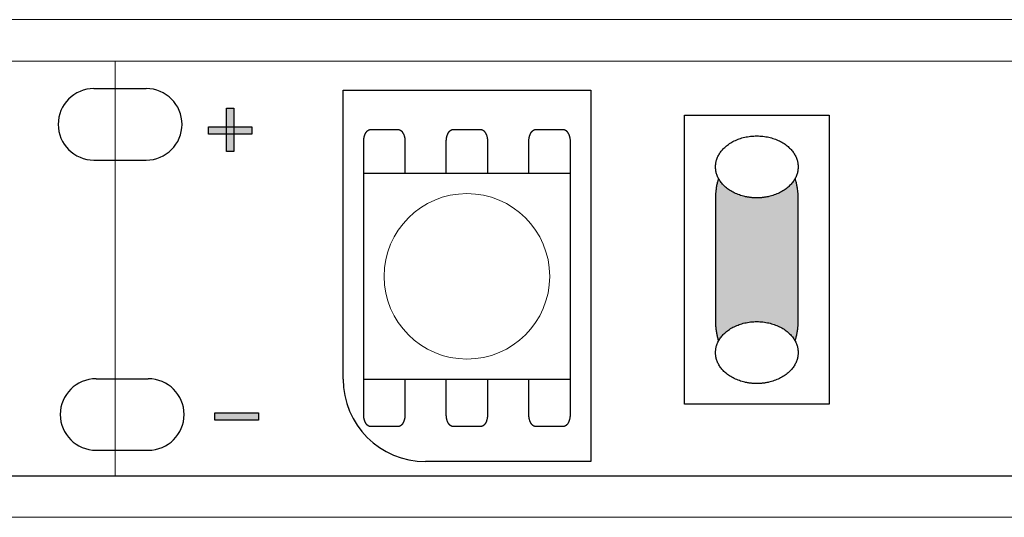
# Model space of a CAD drawing. Units: millimetres. Extents: x -199 to 239, y -33 to 76.
# Drawn here: x 143 to 166, y 42 to 54 of the extents above; entities that cross this region are included whole.
import ezdxf

# ---------------------------------------------------------------- set-up
doc = ezdxf.new("R2010")
doc.units = ezdxf.units.MM
doc.header["$LTSCALE"] = 5.08
doc.layers.add('一般', color=7, linetype='Continuous', lineweight=5)

# ---------------------------------------------------------------- blocks, each defined once
blk = doc.blocks.new('グループ-104')
at = {"layer": '一般', "linetype": 'Continuous', "lineweight": 0}
for points in [[(66.311, 51.718), (66.311, 50.67), (66.136, 50.67), (66.136, 51.718)], [(65.7, 51.271), (66.747, 51.271), (66.747, 51.096), (65.7, 51.096)]]:
    blk.add_hatch(color=7, dxfattribs=at).paths.add_polyline_path(points)
at = {"layer": '一般', "color": 0, "linetype": 'Continuous', "lineweight": 25}
for points in [[(66.311, 51.718), (66.311, 50.67), (66.136, 50.67), (66.136, 51.718)], [(65.7, 51.271), (66.747, 51.271), (66.747, 51.096), (65.7, 51.096)]]:
    blk.add_lwpolyline(points, close=True, dxfattribs=at)
blk = doc.blocks.new('グループ-105')
at = {"color": 0, "linetype": 'Continuous', "lineweight": 25}
for points in [[(62.981, 43.453), (62.938, 43.454), (62.896, 43.457), (62.854, 43.462), (62.812, 43.47), (62.771, 43.479), (62.73, 43.49), (62.69, 43.504), (62.65, 43.519), (62.611, 43.536), (62.573, 43.555), (62.536, 43.576), (62.501, 43.599), (62.466, 43.623), (62.433, 43.649), (62.4, 43.677), (62.37, 43.706), (62.34, 43.737), (62.313, 43.769), (62.287, 43.802), (62.262, 43.837), (62.24, 43.873), (62.219, 43.91), (62.2, 43.948), (62.182, 43.986), (62.167, 44.026), (62.154, 44.066), (62.143, 44.107), (62.133, 44.148), (62.126, 44.19), (62.121, 44.232), (62.118, 44.275), (62.117, 44.317), (62.118, 44.359), (62.121, 44.402), (62.126, 44.444), (62.133, 44.486), (62.143, 44.527), (62.154, 44.568), (62.167, 44.608), (62.182, 44.648), (62.2, 44.686), (62.219, 44.724), (62.24, 44.761), (62.262, 44.797), (62.287, 44.832), (62.313, 44.865), (62.34, 44.897), (62.37, 44.928), (62.4, 44.957), (62.433, 44.985), (62.466, 45.011), (62.501, 45.035), (62.536, 45.058), (62.573, 45.079), (62.611, 45.098), (62.65, 45.115), (62.69, 45.13), (62.73, 45.144), (62.771, 45.155), (62.812, 45.164), (62.854, 45.171), (62.896, 45.177), (62.938, 45.18), (62.981, 45.181), (62.981, 44.317)], [(64.245, 45.181), (64.288, 45.18), (64.33, 45.177), (64.372, 45.171), (64.414, 45.164), (64.455, 45.155), (64.496, 45.144), (64.536, 45.13), (64.576, 45.115), (64.615, 45.098), (64.653, 45.079), (64.689, 45.058), (64.725, 45.035), (64.76, 45.011), (64.793, 44.985), (64.825, 44.957), (64.856, 44.928), (64.885, 44.897), (64.913, 44.865), (64.939, 44.832), (64.964, 44.797), (64.986, 44.761), (65.007, 44.724), (65.026, 44.686), (65.043, 44.648), (65.059, 44.608), (65.072, 44.568), (65.083, 44.527), (65.093, 44.486), (65.1, 44.444), (65.105, 44.402), (65.108, 44.359), (65.109, 44.317), (65.108, 44.275), (65.105, 44.232), (65.1, 44.19), (65.093, 44.148), (65.083, 44.107), (65.072, 44.066), (65.059, 44.026), (65.043, 43.986), (65.026, 43.948), (65.007, 43.91), (64.986, 43.873), (64.964, 43.837), (64.939, 43.802), (64.913, 43.769), (64.885, 43.737), (64.856, 43.706), (64.825, 43.677), (64.793, 43.649), (64.76, 43.623), (64.725, 43.599), (64.689, 43.576), (64.653, 43.555), (64.615, 43.536), (64.576, 43.519), (64.536, 43.504), (64.496, 43.49), (64.455, 43.479), (64.414, 43.47), (64.372, 43.462), (64.33, 43.457), (64.288, 43.454), (64.245, 43.453), (64.245, 44.317)]]:
    blk.add_wipeout(points, dxfattribs=at).dxf.layer = '一般'
at = {"layer": '一般', "color": 0, "linetype": 'Continuous', "lineweight": 25}
for p, q in [((62.981, 45.181), (64.245, 45.181)), ((62.981, 43.453), (64.245, 43.453))]:
    blk.add_line(p, q, dxfattribs=at)
for centre, start, end in [((62.981, 44.317), 90, 270), ((64.245, 44.317), 270, 90)]:
    blk.add_arc(centre, 0.864, start, end, dxfattribs=at)
blk = doc.blocks.new('グループ-106')
at = {"color": 0, "linetype": 'Continuous', "lineweight": 25}
for points in [[(62.931, 50.467), (62.888, 50.468), (62.846, 50.471), (62.804, 50.476), (62.762, 50.483), (62.721, 50.493), (62.68, 50.504), (62.64, 50.517), (62.6, 50.532), (62.561, 50.55), (62.523, 50.569), (62.487, 50.59), (62.451, 50.612), (62.416, 50.637), (62.383, 50.663), (62.351, 50.69), (62.32, 50.72), (62.291, 50.75), (62.263, 50.782), (62.237, 50.816), (62.212, 50.851), (62.19, 50.886), (62.169, 50.923), (62.15, 50.961), (62.133, 51), (62.117, 51.039), (62.104, 51.08), (62.093, 51.121), (62.083, 51.162), (62.076, 51.204), (62.071, 51.246), (62.068, 51.288), (62.067, 51.33), (62.068, 51.373), (62.071, 51.415), (62.076, 51.457), (62.083, 51.499), (62.093, 51.54), (62.104, 51.581), (62.117, 51.622), (62.133, 51.661), (62.15, 51.7), (62.169, 51.738), (62.19, 51.775), (62.212, 51.81), (62.237, 51.845), (62.263, 51.879), (62.291, 51.911), (62.32, 51.941), (62.351, 51.971), (62.383, 51.998), (62.416, 52.024), (62.451, 52.049), (62.487, 52.071), (62.523, 52.092), (62.561, 52.111), (62.6, 52.129), (62.64, 52.144), (62.68, 52.157), (62.721, 52.168), (62.762, 52.178), (62.804, 52.185), (62.846, 52.19), (62.888, 52.193), (62.931, 52.194), (62.931, 51.33)], [(64.195, 52.194), (64.238, 52.193), (64.28, 52.19), (64.322, 52.185), (64.364, 52.178), (64.405, 52.168), (64.446, 52.157), (64.486, 52.144), (64.526, 52.129), (64.565, 52.111), (64.603, 52.092), (64.64, 52.071), (64.675, 52.049), (64.71, 52.024), (64.743, 51.998), (64.776, 51.971), (64.806, 51.941), (64.836, 51.911), (64.863, 51.879), (64.889, 51.845), (64.914, 51.81), (64.936, 51.775), (64.957, 51.738), (64.976, 51.7), (64.994, 51.661), (65.009, 51.622), (65.022, 51.581), (65.033, 51.54), (65.043, 51.499), (65.05, 51.457), (65.055, 51.415), (65.058, 51.373), (65.059, 51.33), (65.058, 51.288), (65.055, 51.246), (65.05, 51.204), (65.043, 51.162), (65.033, 51.121), (65.022, 51.08), (65.009, 51.039), (64.994, 51), (64.976, 50.961), (64.957, 50.923), (64.936, 50.886), (64.914, 50.851), (64.889, 50.816), (64.863, 50.782), (64.836, 50.75), (64.806, 50.72), (64.776, 50.69), (64.743, 50.663), (64.71, 50.637), (64.675, 50.612), (64.64, 50.59), (64.603, 50.569), (64.565, 50.55), (64.526, 50.532), (64.486, 50.517), (64.446, 50.504), (64.405, 50.493), (64.364, 50.483), (64.322, 50.476), (64.28, 50.471), (64.238, 50.468), (64.195, 50.467), (64.195, 51.33)]]:
    blk.add_wipeout(points, dxfattribs=at).dxf.layer = '一般'
at = {"layer": '一般', "color": 0, "linetype": 'Continuous', "lineweight": 25}
for p, q in [((62.931, 52.194), (64.195, 52.194)), ((62.931, 50.467), (64.195, 50.467))]:
    blk.add_line(p, q, dxfattribs=at)
for centre, start, end in [((62.931, 51.33), 90, 270), ((64.195, 51.33), 270, 90)]:
    blk.add_arc(centre, 0.864, start, end, dxfattribs=at)

msp = doc.modelspace()

# ---------------------------------------------------------------- hatches: boundary and pattern name
at = {"layer": '一般', "linetype": 'Continuous', "lineweight": 0}
msp.add_hatch(color=7, dxfattribs=at).paths.add_polyline_path([(147.415, 44.358), (148.463, 44.358), (148.463, 44.183), (147.415, 44.183)])

# ---------------------------------------------------------------- linework, layer by layer
for p, q in [((195.003, 53.86), (81.614, 53.86)), ((145.003, 52.86), (145.003, 42.831)), ((145.003, 42.831), (195.003, 42.831)), ((195.003, 41.831), (82.292, 41.831))]:
    msp.add_line(p, q, dxfattribs=at)
at = {"layer": '一般', "color": 7, "linetype": 'Continuous', "lineweight": 18}
msp.add_line((81.376, 52.86), (195.003, 52.86), dxfattribs=at)
at = {"layer": '一般', "color": 0, "linetype": 'Continuous', "lineweight": 25}
for p, q in [((150.51, 45.174), (150.51, 52.157)), ((150.51, 52.157), (156.495, 52.157)), ((156.495, 52.157), (156.495, 43.179)), ((156.495, 43.179), (152.505, 43.179)), ((82.555, 42.831), (195.003, 42.831))]:
    msp.add_line(p, q, dxfattribs=at)
msp.add_lwpolyline([(147.415, 44.358), (148.463, 44.358), (148.463, 44.183), (147.415, 44.183)], close=True, dxfattribs=at)
msp.add_arc((152.505, 45.174), 1.995, 180, 270, dxfattribs=at)

# ---------------------------------------------------------------- block references
at = {"layer": '一般', "color": 7}
msp.add_blockref('グループ-104', (81.56, 0), dxfattribs=at)

# ---------------------------------------------------------------- wipeouts: each hides what was drawn before it
at = {"color": 0, "linetype": 'Continuous', "lineweight": 25}
msp.add_wipeout([(158.761, 51.548), (162.253, 51.548), (162.253, 44.566), (158.761, 44.566)], dxfattribs=at).dxf.layer = '一般'

# ---------------------------------------------------------------- next in the draw order: hatches: boundary and pattern name
at = {"layer": '一般', "linetype": 'Continuous', "lineweight": 0, "true_color": 0x000000}
msp.add_hatch(color=18, dxfattribs=at).paths.add_polyline_path([(161.172, 50.301), (161.18, 50.301), (161.188, 50.301), (161.197, 50.299), (161.205, 50.298), (161.213, 50.296), (161.221, 50.293), (161.229, 50.29), (161.237, 50.287), (161.245, 50.283), (161.253, 50.279), (161.261, 50.274), (161.269, 50.269), (161.276, 50.264), (161.284, 50.258), (161.292, 50.251), (161.299, 50.245), (161.307, 50.237), (161.314, 50.23), (161.322, 50.222), (161.329, 50.213), (161.336, 50.204), (161.343, 50.195), (161.35, 50.185), (161.357, 50.175), (161.363, 50.165), (161.37, 50.154), (161.377, 50.143), (161.383, 50.132), (161.389, 50.12), (161.395, 50.108), (161.401, 50.095), (161.407, 50.082), (161.413, 50.069), (161.418, 50.056), (161.424, 50.042), (161.429, 50.028), (161.434, 50.014), (161.439, 49.999), (161.444, 49.984), (161.449, 49.969), (161.453, 49.954), (161.457, 49.938), (161.461, 49.922), (161.465, 49.906), (161.469, 49.89), (161.473, 49.873), (161.476, 49.857), (161.479, 49.84), (161.482, 49.823), (161.485, 49.805), (161.488, 49.788), (161.49, 49.771), (161.492, 49.753), (161.495, 49.735), (161.496, 49.717), (161.498, 49.699), (161.5, 49.681), (161.501, 49.663), (161.502, 49.645), (161.503, 49.627), (161.504, 49.608), (161.504, 49.59), (161.504, 49.572), (161.505, 49.553), (161.505, 46.561), (161.504, 46.542), (161.504, 46.524), (161.504, 46.506), (161.503, 46.488), (161.502, 46.469), (161.501, 46.451), (161.5, 46.433), (161.498, 46.415), (161.496, 46.397), (161.495, 46.379), (161.492, 46.361), (161.49, 46.344), (161.488, 46.326), (161.485, 46.309), (161.482, 46.292), (161.479, 46.275), (161.476, 46.258), (161.473, 46.241), (161.469, 46.224), (161.465, 46.208), (161.461, 46.192), (161.457, 46.176), (161.453, 46.161), (161.449, 46.145), (161.444, 46.13), (161.439, 46.115), (161.434, 46.101), (161.429, 46.086), (161.424, 46.072), (161.418, 46.058), (161.413, 46.045), (161.407, 46.032), (161.401, 46.019), (161.395, 46.007), (161.389, 45.994), (161.383, 45.983), (161.377, 45.971), (161.37, 45.96), (161.363, 45.949), (161.357, 45.939), (161.35, 45.929), (161.343, 45.919), (161.336, 45.91), (161.329, 45.901), (161.322, 45.893), (161.314, 45.885), (161.307, 45.877), (161.299, 45.87), (161.292, 45.863), (161.284, 45.856), (161.276, 45.85), (161.269, 45.845), (161.261, 45.84), (161.253, 45.835), (161.245, 45.831), (161.237, 45.827), (161.229, 45.824), (161.221, 45.821), (161.213, 45.818), (161.205, 45.816), (161.197, 45.815), (161.188, 45.814), (161.18, 45.813), (161.172, 45.813), (159.842, 45.813), (159.834, 45.813), (159.826, 45.814), (159.818, 45.815), (159.809, 45.816), (159.801, 45.818), (159.793, 45.821), (159.785, 45.824), (159.777, 45.827), (159.769, 45.831), (159.761, 45.835), (159.753, 45.84), (159.746, 45.845), (159.738, 45.85), (159.73, 45.856), (159.722, 45.863), (159.715, 45.87), (159.707, 45.877), (159.7, 45.885), (159.693, 45.893), (159.685, 45.901), (159.678, 45.91), (159.671, 45.919), (159.664, 45.929), (159.657, 45.939), (159.651, 45.949), (159.644, 45.96), (159.637, 45.971), (159.631, 45.983), (159.625, 45.994), (159.619, 46.007), (159.613, 46.019), (159.607, 46.032), (159.601, 46.045), (159.596, 46.058), (159.59, 46.072), (159.585, 46.086), (159.58, 46.101), (159.575, 46.115), (159.57, 46.13), (159.566, 46.145), (159.561, 46.161), (159.557, 46.176), (159.553, 46.192), (159.549, 46.208), (159.545, 46.224), (159.541, 46.241), (159.538, 46.258), (159.535, 46.275), (159.532, 46.292), (159.529, 46.309), (159.526, 46.326), (159.524, 46.344), (159.522, 46.361), (159.52, 46.379), (159.518, 46.397), (159.516, 46.415), (159.514, 46.433), (159.513, 46.451), (159.512, 46.469), (159.511, 46.488), (159.51, 46.506), (159.51, 46.524), (159.51, 46.542), (159.51, 46.561), (159.51, 49.553), (159.51, 49.572), (159.51, 49.59), (159.51, 49.608), (159.511, 49.627), (159.512, 49.645), (159.513, 49.663), (159.514, 49.681), (159.516, 49.699), (159.518, 49.717), (159.52, 49.735), (159.522, 49.753), (159.524, 49.771), (159.526, 49.788), (159.529, 49.805), (159.532, 49.823), (159.535, 49.84), (159.538, 49.857), (159.541, 49.873), (159.545, 49.89), (159.549, 49.906), (159.553, 49.922), (159.557, 49.938), (159.561, 49.954), (159.566, 49.969), (159.57, 49.984), (159.575, 49.999), (159.58, 50.014), (159.585, 50.028), (159.59, 50.042), (159.596, 50.056), (159.601, 50.069), (159.607, 50.082), (159.613, 50.095), (159.619, 50.108), (159.625, 50.12), (159.631, 50.132), (159.637, 50.143), (159.644, 50.154), (159.651, 50.165), (159.657, 50.175), (159.664, 50.185), (159.671, 50.195), (159.678, 50.204), (159.685, 50.213), (159.693, 50.222), (159.7, 50.23), (159.707, 50.237), (159.715, 50.245), (159.722, 50.251), (159.73, 50.258), (159.738, 50.264), (159.746, 50.269), (159.753, 50.274), (159.761, 50.279), (159.769, 50.283), (159.777, 50.287), (159.785, 50.29), (159.793, 50.293), (159.801, 50.296), (159.809, 50.298), (159.818, 50.299), (159.826, 50.301), (159.834, 50.301), (159.842, 50.301)])

# ---------------------------------------------------------------- next in the draw order: linework, layer by layer
at = {"layer": '一般', "color": 0, "linetype": 'Continuous', "lineweight": 25}
msp.add_lwpolyline([(158.761, 51.548), (162.253, 51.548), (162.253, 44.566), (158.761, 44.566)], close=True, dxfattribs=at)
msp.add_open_spline([(161.172, 50.301), (161.261, 50.301), (161.415, 50.101), (161.505, 49.754), (161.505, 49.553), (161.505, 48.057), (161.505, 46.561), (161.505, 46.36), (161.415, 46.013), (161.261, 45.813), (161.172, 45.813), (160.507, 45.813), (159.842, 45.813), (159.753, 45.813), (159.599, 46.013), (159.51, 46.36), (159.51, 46.561), (159.51, 48.057), (159.51, 49.553), (159.51, 49.754), (159.599, 50.101), (159.753, 50.301), (159.842, 50.301), (160.507, 50.301), (161.172, 50.301)], degree=2, knots=[0, 0, 0, 1, 2, 3, 3, 4, 4, 5, 6, 7, 7, 8, 8, 9, 10, 11, 11, 12, 12, 13, 14, 15, 15, 16, 16, 16], dxfattribs=at)

# ---------------------------------------------------------------- next in the draw order: block references
at = {"layer": '一般', "color": 7}
for name in ['グループ-106', 'グループ-105']:
    msp.add_blockref(name, (81.56, 0), dxfattribs=at)

# ---------------------------------------------------------------- next in the draw order: wipeouts: each hides what was drawn before it
at = {"color": 0, "linetype": 'Continuous', "lineweight": 25}
msp.add_wipeout([(151.009, 50.15), (155.996, 50.15), (155.996, 45.162), (151.009, 45.162)], dxfattribs=at).dxf.layer = '一般'

# ---------------------------------------------------------------- next in the draw order: linework, layer by layer
at = {"layer": '一般', "color": 0, "linetype": 'Continuous', "lineweight": 25}
msp.add_lwpolyline([(151.009, 50.15), (155.996, 50.15), (155.996, 45.162), (151.009, 45.162)], close=True, dxfattribs=at)
at = {"layer": '一般', "linetype": 'Continuous', "lineweight": 0}
msp.add_circle((153.503, 47.656), 2, dxfattribs=at)
at = {"layer": '一般', "color": 0, "linetype": 'Continuous', "lineweight": 25}
for points, knots in [([(151.009, 50.15), (151.009, 50.533), (151.009, 50.916), (151.009, 50.993), (151.053, 51.127), (151.131, 51.204), (151.175, 51.204), (151.508, 51.204), (151.84, 51.204)], [11.334794, 11.334794, 11.334794, 12, 12, 13, 14, 15, 15, 16, 16, 16]), ([(151.84, 51.204), (151.885, 51.204), (151.962, 51.127), (152.006, 50.993), (152.006, 50.916), (152.006, 50.533), (152.006, 50.15)], [0, 0, 0, 1, 2, 3, 3, 3.665206, 3.665206, 3.665206]), ([(153.004, 50.15), (153.004, 50.533), (153.004, 50.917), (153.004, 50.994), (153.048, 51.128), (153.126, 51.205), (153.17, 51.205), (153.503, 51.205), (153.835, 51.205)], [11.334331, 11.334331, 11.334331, 12, 12, 13, 14, 15, 15, 16, 16, 16]), ([(153.835, 51.205), (153.88, 51.205), (153.957, 51.128), (154.001, 50.994), (154.001, 50.917), (154.001, 50.533), (154.001, 50.15)], [0, 0, 0, 1, 2, 3, 3, 3.665669, 3.665669, 3.665669]), ([(154.999, 50.15), (154.999, 50.533), (154.999, 50.917), (154.999, 50.994), (155.043, 51.128), (155.121, 51.205), (155.165, 51.205), (155.498, 51.205), (155.83, 51.205)], [11.334331, 11.334331, 11.334331, 12, 12, 13, 14, 15, 15, 16, 16, 16]), ([(155.83, 51.205), (155.875, 51.205), (155.952, 51.128), (155.996, 50.994), (155.996, 50.917), (155.996, 50.533), (155.996, 50.15)], [0, 0, 0, 1, 2, 3, 3, 3.665669, 3.665669, 3.665669]), ([(155.996, 45.465), (155.996, 44.89), (155.996, 44.314), (155.996, 44.237), (155.952, 44.103), (155.875, 44.026), (155.83, 44.026), (155.498, 44.026), (155.165, 44.026), (155.121, 44.026), (155.043, 44.103), (154.999, 44.237), (154.999, 44.314), (154.999, 44.738), (154.999, 45.162)], [3, 3, 3, 4, 4, 5, 6, 7, 7, 8, 8, 9, 10, 11, 11, 11.736928, 11.736928, 11.736928]), ([(152.006, 45.162), (152.006, 44.738), (152.006, 44.314), (152.006, 44.237), (151.962, 44.103), (151.885, 44.026), (151.84, 44.026), (151.508, 44.026), (151.175, 44.026), (151.131, 44.026), (151.053, 44.103), (151.009, 44.237), (151.009, 44.314), (151.009, 44.738), (151.009, 45.162)], [3.263072, 3.263072, 3.263072, 4, 4, 5, 6, 7, 7, 8, 8, 9, 10, 11, 11, 11.736928, 11.736928, 11.736928]), ([(154.001, 45.162), (154.001, 44.738), (154.001, 44.314), (154.001, 44.237), (153.957, 44.103), (153.88, 44.026), (153.835, 44.026), (153.503, 44.026), (153.17, 44.026), (153.126, 44.026), (153.048, 44.103), (153.004, 44.237), (153.004, 44.314), (153.004, 44.738), (153.004, 45.162)], [3.263072, 3.263072, 3.263072, 4, 4, 5, 6, 7, 7, 8, 8, 9, 10, 11, 11, 11.736928, 11.736928, 11.736928])]:
    msp.add_open_spline(points, degree=2, knots=knots, dxfattribs=at)

# ---------------------------------------------------------------- next in the draw order: wipeouts: each hides what was drawn before it
at = {"color": 0, "linetype": 'Continuous', "lineweight": 25}
for points in [[(160.507, 49.553), (160.515, 49.553), (160.524, 49.553), (160.532, 49.554), (160.54, 49.554), (160.549, 49.554), (160.557, 49.554), (160.565, 49.555), (160.573, 49.555), (160.582, 49.555), (160.59, 49.556), (160.598, 49.556), (160.606, 49.557), (160.614, 49.557), (160.622, 49.558), (160.63, 49.559), (160.638, 49.56), (160.647, 49.56), (160.655, 49.561), (160.663, 49.562), (160.671, 49.563), (160.679, 49.564), (160.687, 49.565), (160.695, 49.566), (160.702, 49.567), (160.71, 49.569), (160.718, 49.57), (160.726, 49.571), (160.734, 49.573), (160.742, 49.574), (160.75, 49.575), (160.758, 49.577), (160.765, 49.578), (160.773, 49.58), (160.781, 49.582), (160.789, 49.583), (160.796, 49.585), (160.804, 49.587), (160.812, 49.589), (160.819, 49.591), (160.827, 49.592), (160.835, 49.594), (160.842, 49.597), (160.85, 49.599), (160.858, 49.601), (160.865, 49.603), (160.873, 49.605), (160.88, 49.607), (160.888, 49.61), (160.895, 49.612), (160.903, 49.615), (160.91, 49.617), (160.918, 49.62), (160.925, 49.622), (160.933, 49.625), (160.94, 49.627), (160.947, 49.63), (160.955, 49.633), (160.962, 49.636), (160.969, 49.639), (160.977, 49.641), (160.984, 49.644), (160.991, 49.647), (160.999, 49.65), (161.006, 49.654), (161.013, 49.657), (161.02, 49.66), (161.027, 49.663), (161.034, 49.666), (161.041, 49.67), (161.048, 49.673), (161.055, 49.676), (161.062, 49.68), (161.069, 49.683), (161.076, 49.687), (161.082, 49.69), (161.089, 49.694), (161.096, 49.697), (161.102, 49.701), (161.109, 49.705), (161.115, 49.708), (161.122, 49.712), (161.128, 49.716), (161.135, 49.72), (161.141, 49.723), (161.147, 49.727), (161.153, 49.731), (161.16, 49.735), (161.166, 49.739), (161.172, 49.743), (161.178, 49.747), (161.184, 49.751), (161.19, 49.755), (161.195, 49.759), (161.201, 49.764), (161.207, 49.768), (161.213, 49.772), (161.218, 49.776), (161.224, 49.781), (161.23, 49.785), (161.235, 49.79), (161.241, 49.794), (161.246, 49.798), (161.252, 49.803), (161.257, 49.808), (161.262, 49.812), (161.267, 49.817), (161.273, 49.821), (161.278, 49.826), (161.283, 49.831), (161.288, 49.836), (161.293, 49.84), (161.298, 49.845), (161.303, 49.85), (161.308, 49.855), (161.313, 49.86), (161.317, 49.865), (161.322, 49.87), (161.327, 49.875), (161.331, 49.88), (161.336, 49.885), (161.341, 49.89), (161.345, 49.896), (161.349, 49.901), (161.354, 49.906), (161.358, 49.911), (161.362, 49.917), (161.367, 49.922), (161.371, 49.927), (161.375, 49.933), (161.379, 49.938), (161.383, 49.944), (161.387, 49.949), (161.391, 49.955), (161.395, 49.96), (161.399, 49.966), (161.402, 49.971), (161.406, 49.977), (161.409, 49.982), (161.413, 49.988), (161.416, 49.993), (161.42, 49.999), (161.423, 50.005), (161.426, 50.01), (161.429, 50.016), (161.432, 50.022), (161.436, 50.027), (161.438, 50.033), (161.441, 50.039), (161.444, 50.044), (161.447, 50.05), (161.45, 50.056), (161.452, 50.061), (161.455, 50.067), (161.457, 50.073), (161.46, 50.079), (161.462, 50.084), (161.465, 50.09), (161.467, 50.096), (161.469, 50.102), (161.471, 50.108), (161.473, 50.114), (161.475, 50.119), (161.477, 50.125), (161.479, 50.131), (161.481, 50.137), (161.482, 50.143), (161.484, 50.149), (161.486, 50.155), (161.487, 50.161), (161.489, 50.167), (161.49, 50.173), (161.491, 50.179), (161.493, 50.185), (161.494, 50.191), (161.495, 50.197), (161.496, 50.203), (161.497, 50.209), (161.498, 50.215), (161.499, 50.221), (161.5, 50.227), (161.501, 50.233), (161.501, 50.239), (161.502, 50.246), (161.502, 50.252), (161.503, 50.258), (161.503, 50.264), (161.504, 50.27), (161.504, 50.277), (161.504, 50.283), (161.504, 50.289), (161.505, 50.295), (161.505, 50.301), (161.505, 50.308), (161.504, 50.314), (161.504, 50.32), (161.504, 50.326), (161.504, 50.333), (161.503, 50.339), (161.503, 50.345), (161.502, 50.351), (161.502, 50.357), (161.501, 50.363), (161.501, 50.37), (161.5, 50.376), (161.499, 50.382), (161.498, 50.388), (161.497, 50.394), (161.496, 50.4), (161.495, 50.406), (161.494, 50.412), (161.493, 50.418), (161.491, 50.424), (161.49, 50.43), (161.489, 50.436), (161.487, 50.442), (161.486, 50.448), (161.484, 50.454), (161.482, 50.46), (161.481, 50.466), (161.479, 50.472), (161.477, 50.478), (161.475, 50.483), (161.473, 50.489), (161.471, 50.495), (161.469, 50.501), (161.467, 50.507), (161.465, 50.513), (161.462, 50.518), (161.46, 50.524), (161.457, 50.53), (161.455, 50.536), (161.452, 50.542), (161.45, 50.547), (161.447, 50.553), (161.444, 50.559), (161.441, 50.564), (161.438, 50.57), (161.436, 50.576), (161.432, 50.581), (161.429, 50.587), (161.426, 50.593), (161.423, 50.598), (161.42, 50.604), (161.416, 50.609), (161.413, 50.615), (161.409, 50.621), (161.406, 50.626), (161.402, 50.632), (161.399, 50.637), (161.395, 50.643), (161.391, 50.648), (161.387, 50.654), (161.383, 50.659), (161.379, 50.665), (161.375, 50.67), (161.371, 50.676), (161.367, 50.681), (161.362, 50.686), (161.358, 50.692), (161.354, 50.697), (161.349, 50.702), (161.345, 50.707), (161.341, 50.713), (161.336, 50.718), (161.331, 50.723), (161.327, 50.728), (161.322, 50.733), (161.317, 50.738), (161.313, 50.743), (161.308, 50.748), (161.303, 50.753), (161.298, 50.758), (161.293, 50.763), (161.288, 50.767), (161.283, 50.772), (161.278, 50.777), (161.273, 50.782), (161.267, 50.786), (161.262, 50.791), (161.257, 50.795), (161.252, 50.8), (161.246, 50.804), (161.241, 50.809), (161.235, 50.813), (161.23, 50.818), (161.224, 50.822), (161.218, 50.826), (161.213, 50.831), (161.207, 50.835), (161.201, 50.839), (161.195, 50.843), (161.19, 50.848), (161.184, 50.852), (161.178, 50.856), (161.172, 50.86), (161.166, 50.864), (161.16, 50.868), (161.153, 50.872), (161.147, 50.876), (161.141, 50.88), (161.135, 50.883), (161.128, 50.887), (161.122, 50.891), (161.115, 50.895), (161.109, 50.898), (161.102, 50.902), (161.096, 50.906), (161.089, 50.909), (161.082, 50.913), (161.076, 50.916), (161.069, 50.92), (161.062, 50.923), (161.055, 50.927), (161.048, 50.93), (161.041, 50.933), (161.034, 50.937), (161.027, 50.94), (161.02, 50.943), (161.013, 50.946), (161.006, 50.949), (160.999, 50.952), (160.991, 50.956), (160.984, 50.959), (160.977, 50.962), (160.969, 50.964), (160.962, 50.967), (160.955, 50.97), (160.947, 50.973), (160.94, 50.976), (160.933, 50.978), (160.925, 50.981), (160.918, 50.983), (160.91, 50.986), (160.903, 50.988), (160.895, 50.991), (160.888, 50.993), (160.88, 50.996), (160.873, 50.998), (160.865, 51), (160.858, 51.002), (160.85, 51.004), (160.842, 51.006), (160.835, 51.008), (160.827, 51.01), (160.819, 51.012), (160.812, 51.014), (160.804, 51.016), (160.796, 51.018), (160.789, 51.02), (160.781, 51.021), (160.773, 51.023), (160.765, 51.025), (160.758, 51.026), (160.75, 51.028), (160.742, 51.029), (160.734, 51.03), (160.726, 51.032), (160.718, 51.033), (160.71, 51.034), (160.702, 51.035), (160.695, 51.037), (160.687, 51.038), (160.679, 51.039), (160.671, 51.04), (160.663, 51.041), (160.655, 51.042), (160.647, 51.043), (160.638, 51.043), (160.63, 51.044), (160.622, 51.045), (160.614, 51.045), (160.606, 51.046), (160.598, 51.047), (160.59, 51.047), (160.582, 51.048), (160.573, 51.048), (160.565, 51.048), (160.557, 51.049), (160.549, 51.049), (160.54, 51.049), (160.532, 51.049), (160.524, 51.049), (160.515, 51.05), (160.507, 51.05), (160.499, 51.05), (160.49, 51.049), (160.482, 51.049), (160.474, 51.049), (160.465, 51.049), (160.457, 51.049), (160.449, 51.048), (160.441, 51.048), (160.433, 51.048), (160.424, 51.047), (160.416, 51.047), (160.408, 51.046), (160.4, 51.045), (160.392, 51.045), (160.384, 51.044), (160.376, 51.043), (160.368, 51.043), (160.36, 51.042), (160.352, 51.041), (160.343, 51.04), (160.335, 51.039), (160.328, 51.038), (160.32, 51.037), (160.312, 51.035), (160.304, 51.034), (160.296, 51.033), (160.288, 51.032), (160.28, 51.03), (160.272, 51.029), (160.264, 51.028), (160.257, 51.026), (160.249, 51.025), (160.241, 51.023), (160.233, 51.021), (160.225, 51.02), (160.218, 51.018), (160.21, 51.016), (160.202, 51.014), (160.195, 51.012), (160.187, 51.01), (160.179, 51.008), (160.172, 51.006), (160.164, 51.004), (160.156, 51.002), (160.149, 51), (160.141, 50.998), (160.134, 50.996), (160.126, 50.993), (160.119, 50.991), (160.111, 50.988), (160.104, 50.986), (160.096, 50.983), (160.089, 50.981), (160.082, 50.978), (160.074, 50.976), (160.067, 50.973), (160.059, 50.97), (160.052, 50.967), (160.045, 50.964), (160.037, 50.962), (160.03, 50.959), (160.023, 50.956), (160.016, 50.952), (160.008, 50.949), (160.001, 50.946), (159.994, 50.943), (159.987, 50.94), (159.98, 50.937), (159.973, 50.933), (159.966, 50.93), (159.959, 50.927), (159.952, 50.923), (159.945, 50.92), (159.938, 50.916), (159.932, 50.913), (159.925, 50.909), (159.918, 50.906), (159.912, 50.902), (159.905, 50.898), (159.899, 50.895), (159.892, 50.891), (159.886, 50.887), (159.879, 50.883), (159.873, 50.88), (159.867, 50.876), (159.861, 50.872), (159.855, 50.868), (159.848, 50.864), (159.842, 50.86), (159.836, 50.856), (159.83, 50.852), (159.824, 50.848), (159.819, 50.843), (159.813, 50.839), (159.807, 50.835), (159.801, 50.831), (159.796, 50.826), (159.79, 50.822), (159.784, 50.818), (159.779, 50.813), (159.773, 50.809), (159.768, 50.804), (159.763, 50.8), (159.757, 50.795), (159.752, 50.791), (159.747, 50.786), (159.741, 50.782), (159.736, 50.777), (159.731, 50.772), (159.726, 50.767), (159.721, 50.763), (159.716, 50.758), (159.711, 50.753), (159.706, 50.748), (159.702, 50.743), (159.697, 50.738), (159.692, 50.733), (159.687, 50.728), (159.683, 50.723), (159.678, 50.718), (159.674, 50.713), (159.669, 50.707), (159.665, 50.702), (159.66, 50.697), (159.656, 50.692), (159.652, 50.686), (159.647, 50.681), (159.643, 50.676), (159.639, 50.67), (159.635, 50.665), (159.631, 50.659), (159.627, 50.654), (159.623, 50.648), (159.619, 50.643), (159.616, 50.637), (159.612, 50.632), (159.608, 50.626), (159.605, 50.621), (159.601, 50.615), (159.598, 50.609), (159.594, 50.604), (159.591, 50.598), (159.588, 50.593), (159.585, 50.587), (159.582, 50.581), (159.579, 50.576), (159.576, 50.57), (159.573, 50.564), (159.57, 50.559), (159.567, 50.553), (159.564, 50.547), (159.562, 50.542), (159.559, 50.536), (159.557, 50.53), (159.554, 50.524), (159.552, 50.518), (159.55, 50.513), (159.547, 50.507), (159.545, 50.501), (159.543, 50.495), (159.541, 50.489), (159.539, 50.483), (159.537, 50.478), (159.535, 50.472), (159.533, 50.466), (159.532, 50.46), (159.53, 50.454), (159.528, 50.448), (159.527, 50.442), (159.525, 50.436), (159.524, 50.43), (159.523, 50.424), (159.521, 50.418), (159.52, 50.412), (159.519, 50.406), (159.518, 50.4), (159.517, 50.394), (159.516, 50.388), (159.515, 50.382), (159.514, 50.376), (159.513, 50.37), (159.513, 50.363), (159.512, 50.357), (159.512, 50.351), (159.511, 50.345), (159.511, 50.339), (159.51, 50.333), (159.51, 50.326), (159.51, 50.32), (159.51, 50.314), (159.51, 50.308), (159.51, 50.301), (159.51, 50.295), (159.51, 50.289), (159.51, 50.283), (159.51, 50.277), (159.51, 50.27), (159.511, 50.264), (159.511, 50.258), (159.512, 50.252), (159.512, 50.246), (159.513, 50.239), (159.513, 50.233), (159.514, 50.227), (159.515, 50.221), (159.516, 50.215), (159.517, 50.209), (159.518, 50.203), (159.519, 50.197), (159.52, 50.191), (159.521, 50.185), (159.523, 50.179), (159.524, 50.173), (159.525, 50.167), (159.527, 50.161), (159.528, 50.155), (159.53, 50.149), (159.532, 50.143), (159.533, 50.137), (159.535, 50.131), (159.537, 50.125), (159.539, 50.119), (159.541, 50.114), (159.543, 50.108), (159.545, 50.102), (159.547, 50.096), (159.55, 50.09), (159.552, 50.084), (159.554, 50.079), (159.557, 50.073), (159.559, 50.067), (159.562, 50.061), (159.564, 50.056), (159.567, 50.05), (159.57, 50.044), (159.573, 50.039), (159.576, 50.033), (159.579, 50.027), (159.582, 50.022), (159.585, 50.016), (159.588, 50.01), (159.591, 50.005), (159.594, 49.999), (159.598, 49.993), (159.601, 49.988), (159.605, 49.982), (159.608, 49.977), (159.612, 49.971), (159.616, 49.966), (159.619, 49.96), (159.623, 49.955), (159.627, 49.949), (159.631, 49.944), (159.635, 49.938), (159.639, 49.933), (159.643, 49.927), (159.647, 49.922), (159.652, 49.917), (159.656, 49.911), (159.66, 49.906), (159.665, 49.901), (159.669, 49.896), (159.674, 49.89), (159.678, 49.885), (159.683, 49.88), (159.687, 49.875), (159.692, 49.87), (159.697, 49.865), (159.702, 49.86), (159.706, 49.855), (159.711, 49.85), (159.716, 49.845), (159.721, 49.84), (159.726, 49.836), (159.731, 49.831), (159.736, 49.826), (159.741, 49.821), (159.747, 49.817), (159.752, 49.812), (159.757, 49.808), (159.763, 49.803), (159.768, 49.798), (159.773, 49.794), (159.779, 49.79), (159.784, 49.785), (159.79, 49.781), (159.796, 49.776), (159.801, 49.772), (159.807, 49.768), (159.813, 49.764), (159.819, 49.759), (159.824, 49.755), (159.83, 49.751), (159.836, 49.747), (159.842, 49.743), (159.848, 49.739), (159.855, 49.735), (159.861, 49.731), (159.867, 49.727), (159.873, 49.723), (159.879, 49.72), (159.886, 49.716), (159.892, 49.712), (159.899, 49.708), (159.905, 49.705), (159.912, 49.701), (159.918, 49.697), (159.925, 49.694), (159.932, 49.69), (159.938, 49.687), (159.945, 49.683), (159.952, 49.68), (159.959, 49.676), (159.966, 49.673), (159.973, 49.67), (159.98, 49.666), (159.987, 49.663), (159.994, 49.66), (160.001, 49.657), (160.008, 49.654), (160.016, 49.65), (160.023, 49.647), (160.03, 49.644), (160.037, 49.641), (160.045, 49.639), (160.052, 49.636), (160.059, 49.633), (160.067, 49.63), (160.074, 49.627), (160.082, 49.625), (160.089, 49.622), (160.096, 49.62), (160.104, 49.617), (160.111, 49.615), (160.119, 49.612), (160.126, 49.61), (160.134, 49.607), (160.141, 49.605), (160.149, 49.603), (160.156, 49.601), (160.164, 49.599), (160.172, 49.597), (160.179, 49.594), (160.187, 49.592), (160.195, 49.591), (160.202, 49.589), (160.21, 49.587), (160.218, 49.585), (160.225, 49.583), (160.233, 49.582), (160.241, 49.58), (160.249, 49.578), (160.257, 49.577), (160.264, 49.575), (160.272, 49.574), (160.28, 49.573), (160.288, 49.571), (160.296, 49.57), (160.304, 49.569), (160.312, 49.567), (160.32, 49.566), (160.328, 49.565), (160.335, 49.564), (160.343, 49.563), (160.352, 49.562), (160.36, 49.561), (160.368, 49.56), (160.376, 49.56), (160.384, 49.559), (160.392, 49.558), (160.4, 49.557), (160.408, 49.557), (160.416, 49.556), (160.424, 49.556), (160.433, 49.555), (160.441, 49.555), (160.449, 49.555), (160.457, 49.554), (160.465, 49.554), (160.474, 49.554), (160.482, 49.554), (160.49, 49.553), (160.499, 49.553)], [(160.507, 45.065), (160.515, 45.065), (160.524, 45.065), (160.532, 45.065), (160.54, 45.065), (160.549, 45.065), (160.557, 45.065), (160.565, 45.066), (160.573, 45.066), (160.582, 45.067), (160.59, 45.067), (160.598, 45.068), (160.606, 45.068), (160.614, 45.069), (160.622, 45.069), (160.63, 45.07), (160.638, 45.071), (160.647, 45.072), (160.655, 45.073), (160.663, 45.073), (160.671, 45.074), (160.679, 45.075), (160.687, 45.076), (160.695, 45.078), (160.702, 45.079), (160.71, 45.08), (160.718, 45.081), (160.726, 45.082), (160.734, 45.084), (160.742, 45.085), (160.75, 45.087), (160.758, 45.088), (160.765, 45.09), (160.773, 45.091), (160.781, 45.093), (160.789, 45.095), (160.796, 45.096), (160.804, 45.098), (160.812, 45.1), (160.819, 45.102), (160.827, 45.104), (160.835, 45.106), (160.842, 45.108), (160.85, 45.11), (160.858, 45.112), (160.865, 45.114), (160.873, 45.116), (160.88, 45.119), (160.888, 45.121), (160.895, 45.123), (160.903, 45.126), (160.91, 45.128), (160.918, 45.131), (160.925, 45.133), (160.933, 45.136), (160.94, 45.139), (160.947, 45.141), (160.955, 45.144), (160.962, 45.147), (160.969, 45.15), (160.977, 45.153), (160.984, 45.156), (160.991, 45.159), (160.999, 45.162), (161.006, 45.165), (161.013, 45.168), (161.02, 45.171), (161.027, 45.174), (161.034, 45.178), (161.041, 45.181), (161.048, 45.184), (161.055, 45.188), (161.062, 45.191), (161.069, 45.194), (161.076, 45.198), (161.082, 45.201), (161.089, 45.205), (161.096, 45.209), (161.102, 45.212), (161.109, 45.216), (161.115, 45.22), (161.122, 45.223), (161.128, 45.227), (161.135, 45.231), (161.141, 45.235), (161.147, 45.238), (161.153, 45.242), (161.16, 45.246), (161.166, 45.25), (161.172, 45.254), (161.178, 45.258), (161.184, 45.262), (161.19, 45.267), (161.195, 45.271), (161.201, 45.275), (161.207, 45.279), (161.213, 45.283), (161.218, 45.288), (161.224, 45.292), (161.23, 45.296), (161.235, 45.301), (161.241, 45.305), (161.246, 45.31), (161.252, 45.314), (161.257, 45.319), (161.262, 45.323), (161.267, 45.328), (161.273, 45.333), (161.278, 45.337), (161.283, 45.342), (161.288, 45.347), (161.293, 45.352), (161.298, 45.356), (161.303, 45.361), (161.308, 45.366), (161.313, 45.371), (161.317, 45.376), (161.322, 45.381), (161.327, 45.386), (161.331, 45.391), (161.336, 45.396), (161.341, 45.402), (161.345, 45.407), (161.349, 45.412), (161.354, 45.417), (161.358, 45.423), (161.362, 45.428), (161.367, 45.433), (161.371, 45.439), (161.375, 45.444), (161.379, 45.45), (161.383, 45.455), (161.387, 45.46), (161.391, 45.466), (161.395, 45.471), (161.399, 45.477), (161.402, 45.482), (161.406, 45.488), (161.409, 45.494), (161.413, 45.499), (161.416, 45.505), (161.42, 45.51), (161.423, 45.516), (161.426, 45.522), (161.429, 45.527), (161.432, 45.533), (161.436, 45.538), (161.438, 45.544), (161.441, 45.55), (161.444, 45.555), (161.447, 45.561), (161.45, 45.567), (161.452, 45.573), (161.455, 45.578), (161.457, 45.584), (161.46, 45.59), (161.462, 45.596), (161.465, 45.601), (161.467, 45.607), (161.469, 45.613), (161.471, 45.619), (161.473, 45.625), (161.475, 45.631), (161.477, 45.637), (161.479, 45.642), (161.481, 45.648), (161.482, 45.654), (161.484, 45.66), (161.486, 45.666), (161.487, 45.672), (161.489, 45.678), (161.49, 45.684), (161.491, 45.69), (161.493, 45.696), (161.494, 45.702), (161.495, 45.708), (161.496, 45.714), (161.497, 45.72), (161.498, 45.726), (161.499, 45.732), (161.5, 45.738), (161.501, 45.745), (161.501, 45.751), (161.502, 45.757), (161.502, 45.763), (161.503, 45.769), (161.503, 45.775), (161.504, 45.782), (161.504, 45.788), (161.504, 45.794), (161.504, 45.8), (161.505, 45.806), (161.505, 45.813), (161.505, 45.819), (161.504, 45.825), (161.504, 45.831), (161.504, 45.838), (161.504, 45.844), (161.503, 45.85), (161.503, 45.856), (161.502, 45.862), (161.502, 45.869), (161.501, 45.875), (161.501, 45.881), (161.5, 45.887), (161.499, 45.893), (161.498, 45.899), (161.497, 45.905), (161.496, 45.911), (161.495, 45.917), (161.494, 45.923), (161.493, 45.929), (161.491, 45.935), (161.49, 45.941), (161.489, 45.947), (161.487, 45.953), (161.486, 45.959), (161.484, 45.965), (161.482, 45.971), (161.481, 45.977), (161.479, 45.983), (161.477, 45.989), (161.475, 45.995), (161.473, 46.001), (161.471, 46.006), (161.469, 46.012), (161.467, 46.018), (161.465, 46.024), (161.462, 46.03), (161.46, 46.036), (161.457, 46.041), (161.455, 46.047), (161.452, 46.053), (161.45, 46.059), (161.447, 46.064), (161.444, 46.07), (161.441, 46.076), (161.438, 46.081), (161.436, 46.087), (161.432, 46.093), (161.429, 46.098), (161.426, 46.104), (161.423, 46.11), (161.42, 46.115), (161.416, 46.121), (161.413, 46.126), (161.409, 46.132), (161.406, 46.137), (161.402, 46.143), (161.399, 46.148), (161.395, 46.154), (161.391, 46.159), (161.387, 46.165), (161.383, 46.17), (161.379, 46.176), (161.375, 46.181), (161.371, 46.187), (161.367, 46.192), (161.362, 46.198), (161.358, 46.203), (161.354, 46.208), (161.349, 46.213), (161.345, 46.219), (161.341, 46.224), (161.336, 46.229), (161.331, 46.234), (161.327, 46.239), (161.322, 46.244), (161.317, 46.249), (161.313, 46.254), (161.308, 46.259), (161.303, 46.264), (161.298, 46.269), (161.293, 46.274), (161.288, 46.279), (161.283, 46.283), (161.278, 46.288), (161.273, 46.293), (161.267, 46.297), (161.262, 46.302), (161.257, 46.307), (161.252, 46.311), (161.246, 46.316), (161.241, 46.32), (161.235, 46.325), (161.23, 46.329), (161.224, 46.333), (161.218, 46.338), (161.213, 46.342), (161.207, 46.346), (161.201, 46.351), (161.195, 46.355), (161.19, 46.359), (161.184, 46.363), (161.178, 46.367), (161.172, 46.371), (161.166, 46.375), (161.16, 46.379), (161.153, 46.383), (161.147, 46.387), (161.141, 46.391), (161.135, 46.395), (161.128, 46.398), (161.122, 46.402), (161.115, 46.406), (161.109, 46.41), (161.102, 46.413), (161.096, 46.417), (161.089, 46.42), (161.082, 46.424), (161.076, 46.428), (161.069, 46.431), (161.062, 46.434), (161.055, 46.438), (161.048, 46.441), (161.041, 46.445), (161.034, 46.448), (161.027, 46.451), (161.02, 46.454), (161.013, 46.457), (161.006, 46.461), (160.999, 46.464), (160.991, 46.467), (160.984, 46.47), (160.977, 46.473), (160.969, 46.476), (160.962, 46.479), (160.955, 46.481), (160.947, 46.484), (160.94, 46.487), (160.933, 46.489), (160.925, 46.492), (160.918, 46.495), (160.91, 46.497), (160.903, 46.5), (160.895, 46.502), (160.888, 46.504), (160.88, 46.507), (160.873, 46.509), (160.865, 46.511), (160.858, 46.513), (160.85, 46.516), (160.842, 46.518), (160.835, 46.52), (160.827, 46.522), (160.819, 46.524), (160.812, 46.526), (160.804, 46.527), (160.796, 46.529), (160.789, 46.531), (160.781, 46.533), (160.773, 46.534), (160.765, 46.536), (160.758, 46.537), (160.75, 46.539), (160.742, 46.54), (160.734, 46.542), (160.726, 46.543), (160.718, 46.544), (160.71, 46.546), (160.702, 46.547), (160.695, 46.548), (160.687, 46.549), (160.679, 46.55), (160.671, 46.551), (160.663, 46.552), (160.655, 46.553), (160.647, 46.554), (160.638, 46.555), (160.63, 46.555), (160.622, 46.556), (160.614, 46.557), (160.606, 46.557), (160.598, 46.558), (160.59, 46.558), (160.582, 46.559), (160.573, 46.559), (160.565, 46.56), (160.557, 46.56), (160.549, 46.56), (160.54, 46.56), (160.532, 46.561), (160.524, 46.561), (160.515, 46.561), (160.507, 46.561), (160.499, 46.561), (160.49, 46.561), (160.482, 46.561), (160.474, 46.56), (160.465, 46.56), (160.457, 46.56), (160.449, 46.56), (160.441, 46.559), (160.433, 46.559), (160.424, 46.558), (160.416, 46.558), (160.408, 46.557), (160.4, 46.557), (160.392, 46.556), (160.384, 46.555), (160.376, 46.555), (160.368, 46.554), (160.36, 46.553), (160.352, 46.552), (160.343, 46.551), (160.335, 46.55), (160.328, 46.549), (160.32, 46.548), (160.312, 46.547), (160.304, 46.546), (160.296, 46.544), (160.288, 46.543), (160.28, 46.542), (160.272, 46.54), (160.264, 46.539), (160.257, 46.537), (160.249, 46.536), (160.241, 46.534), (160.233, 46.533), (160.225, 46.531), (160.218, 46.529), (160.21, 46.527), (160.202, 46.526), (160.195, 46.524), (160.187, 46.522), (160.179, 46.52), (160.172, 46.518), (160.164, 46.516), (160.156, 46.513), (160.149, 46.511), (160.141, 46.509), (160.134, 46.507), (160.126, 46.504), (160.119, 46.502), (160.111, 46.5), (160.104, 46.497), (160.096, 46.495), (160.089, 46.492), (160.082, 46.489), (160.074, 46.487), (160.067, 46.484), (160.059, 46.481), (160.052, 46.479), (160.045, 46.476), (160.037, 46.473), (160.03, 46.47), (160.023, 46.467), (160.016, 46.464), (160.008, 46.461), (160.001, 46.457), (159.994, 46.454), (159.987, 46.451), (159.98, 46.448), (159.973, 46.445), (159.966, 46.441), (159.959, 46.438), (159.952, 46.434), (159.945, 46.431), (159.938, 46.428), (159.932, 46.424), (159.925, 46.42), (159.918, 46.417), (159.912, 46.413), (159.905, 46.41), (159.899, 46.406), (159.892, 46.402), (159.886, 46.398), (159.879, 46.395), (159.873, 46.391), (159.867, 46.387), (159.861, 46.383), (159.855, 46.379), (159.848, 46.375), (159.842, 46.371), (159.836, 46.367), (159.83, 46.363), (159.824, 46.359), (159.819, 46.355), (159.813, 46.351), (159.807, 46.346), (159.801, 46.342), (159.796, 46.338), (159.79, 46.333), (159.784, 46.329), (159.779, 46.325), (159.773, 46.32), (159.768, 46.316), (159.763, 46.311), (159.757, 46.307), (159.752, 46.302), (159.747, 46.297), (159.741, 46.293), (159.736, 46.288), (159.731, 46.283), (159.726, 46.279), (159.721, 46.274), (159.716, 46.269), (159.711, 46.264), (159.706, 46.259), (159.702, 46.254), (159.697, 46.249), (159.692, 46.244), (159.687, 46.239), (159.683, 46.234), (159.678, 46.229), (159.674, 46.224), (159.669, 46.219), (159.665, 46.213), (159.66, 46.208), (159.656, 46.203), (159.652, 46.198), (159.647, 46.192), (159.643, 46.187), (159.639, 46.181), (159.635, 46.176), (159.631, 46.17), (159.627, 46.165), (159.623, 46.159), (159.619, 46.154), (159.616, 46.148), (159.612, 46.143), (159.608, 46.137), (159.605, 46.132), (159.601, 46.126), (159.598, 46.121), (159.594, 46.115), (159.591, 46.11), (159.588, 46.104), (159.585, 46.098), (159.582, 46.093), (159.579, 46.087), (159.576, 46.081), (159.573, 46.076), (159.57, 46.07), (159.567, 46.064), (159.564, 46.059), (159.562, 46.053), (159.559, 46.047), (159.557, 46.041), (159.554, 46.036), (159.552, 46.03), (159.55, 46.024), (159.547, 46.018), (159.545, 46.012), (159.543, 46.006), (159.541, 46.001), (159.539, 45.995), (159.537, 45.989), (159.535, 45.983), (159.533, 45.977), (159.532, 45.971), (159.53, 45.965), (159.528, 45.959), (159.527, 45.953), (159.525, 45.947), (159.524, 45.941), (159.523, 45.935), (159.521, 45.929), (159.52, 45.923), (159.519, 45.917), (159.518, 45.911), (159.517, 45.905), (159.516, 45.899), (159.515, 45.893), (159.514, 45.887), (159.513, 45.881), (159.513, 45.875), (159.512, 45.869), (159.512, 45.862), (159.511, 45.856), (159.511, 45.85), (159.51, 45.844), (159.51, 45.838), (159.51, 45.831), (159.51, 45.825), (159.51, 45.819), (159.51, 45.813), (159.51, 45.806), (159.51, 45.8), (159.51, 45.794), (159.51, 45.788), (159.51, 45.782), (159.511, 45.775), (159.511, 45.769), (159.512, 45.763), (159.512, 45.757), (159.513, 45.751), (159.513, 45.745), (159.514, 45.738), (159.515, 45.732), (159.516, 45.726), (159.517, 45.72), (159.518, 45.714), (159.519, 45.708), (159.52, 45.702), (159.521, 45.696), (159.523, 45.69), (159.524, 45.684), (159.525, 45.678), (159.527, 45.672), (159.528, 45.666), (159.53, 45.66), (159.532, 45.654), (159.533, 45.648), (159.535, 45.642), (159.537, 45.637), (159.539, 45.631), (159.541, 45.625), (159.543, 45.619), (159.545, 45.613), (159.547, 45.607), (159.55, 45.601), (159.552, 45.596), (159.554, 45.59), (159.557, 45.584), (159.559, 45.578), (159.562, 45.573), (159.564, 45.567), (159.567, 45.561), (159.57, 45.555), (159.573, 45.55), (159.576, 45.544), (159.579, 45.538), (159.582, 45.533), (159.585, 45.527), (159.588, 45.522), (159.591, 45.516), (159.594, 45.51), (159.598, 45.505), (159.601, 45.499), (159.605, 45.494), (159.608, 45.488), (159.612, 45.482), (159.616, 45.477), (159.619, 45.471), (159.623, 45.466), (159.627, 45.46), (159.631, 45.455), (159.635, 45.45), (159.639, 45.444), (159.643, 45.439), (159.647, 45.433), (159.652, 45.428), (159.656, 45.423), (159.66, 45.417), (159.665, 45.412), (159.669, 45.407), (159.674, 45.402), (159.678, 45.396), (159.683, 45.391), (159.687, 45.386), (159.692, 45.381), (159.697, 45.376), (159.702, 45.371), (159.706, 45.366), (159.711, 45.361), (159.716, 45.356), (159.721, 45.352), (159.726, 45.347), (159.731, 45.342), (159.736, 45.337), (159.741, 45.333), (159.747, 45.328), (159.752, 45.323), (159.757, 45.319), (159.763, 45.314), (159.768, 45.31), (159.773, 45.305), (159.779, 45.301), (159.784, 45.296), (159.79, 45.292), (159.796, 45.288), (159.801, 45.283), (159.807, 45.279), (159.813, 45.275), (159.819, 45.271), (159.824, 45.267), (159.83, 45.262), (159.836, 45.258), (159.842, 45.254), (159.848, 45.25), (159.855, 45.246), (159.861, 45.242), (159.867, 45.238), (159.873, 45.235), (159.879, 45.231), (159.886, 45.227), (159.892, 45.223), (159.899, 45.22), (159.905, 45.216), (159.912, 45.212), (159.918, 45.209), (159.925, 45.205), (159.932, 45.201), (159.938, 45.198), (159.945, 45.194), (159.952, 45.191), (159.959, 45.188), (159.966, 45.184), (159.973, 45.181), (159.98, 45.178), (159.987, 45.174), (159.994, 45.171), (160.001, 45.168), (160.008, 45.165), (160.016, 45.162), (160.023, 45.159), (160.03, 45.156), (160.037, 45.153), (160.045, 45.15), (160.052, 45.147), (160.059, 45.144), (160.067, 45.141), (160.074, 45.139), (160.082, 45.136), (160.089, 45.133), (160.096, 45.131), (160.104, 45.128), (160.111, 45.126), (160.119, 45.123), (160.126, 45.121), (160.134, 45.119), (160.141, 45.116), (160.149, 45.114), (160.156, 45.112), (160.164, 45.11), (160.172, 45.108), (160.179, 45.106), (160.187, 45.104), (160.195, 45.102), (160.202, 45.1), (160.21, 45.098), (160.218, 45.096), (160.225, 45.095), (160.233, 45.093), (160.241, 45.091), (160.249, 45.09), (160.257, 45.088), (160.264, 45.087), (160.272, 45.085), (160.28, 45.084), (160.288, 45.082), (160.296, 45.081), (160.304, 45.08), (160.312, 45.079), (160.32, 45.078), (160.328, 45.076), (160.335, 45.075), (160.343, 45.074), (160.352, 45.073), (160.36, 45.073), (160.368, 45.072), (160.376, 45.071), (160.384, 45.07), (160.392, 45.069), (160.4, 45.069), (160.408, 45.068), (160.416, 45.068), (160.424, 45.067), (160.433, 45.067), (160.441, 45.066), (160.449, 45.066), (160.457, 45.065), (160.465, 45.065), (160.474, 45.065), (160.482, 45.065), (160.49, 45.065), (160.499, 45.065)]]:
    msp.add_wipeout(points, dxfattribs=at).dxf.layer = '一般'

# ---------------------------------------------------------------- next in the draw order: linework, layer by layer
at = {"layer": '一般', "color": 0, "linetype": 'Continuous', "lineweight": 25}
for points in [[(160.507, 49.553), (160.774, 49.553), (161.237, 49.754), (161.505, 50.101), (161.505, 50.502), (161.237, 50.849), (160.774, 51.05), (160.24, 51.05), (159.777, 50.849), (159.51, 50.502), (159.51, 50.101), (159.777, 49.754), (160.24, 49.553), (160.507, 49.553)], [(160.507, 45.065), (160.774, 45.065), (161.237, 45.265), (161.505, 45.612), (161.505, 46.013), (161.237, 46.36), (160.774, 46.561), (160.24, 46.561), (159.777, 46.36), (159.51, 46.013), (159.51, 45.612), (159.777, 45.265), (160.24, 45.065), (160.507, 45.065)]]:
    msp.add_open_spline(points, degree=2, dxfattribs=at)

doc.saveas('drawing.dxf')
